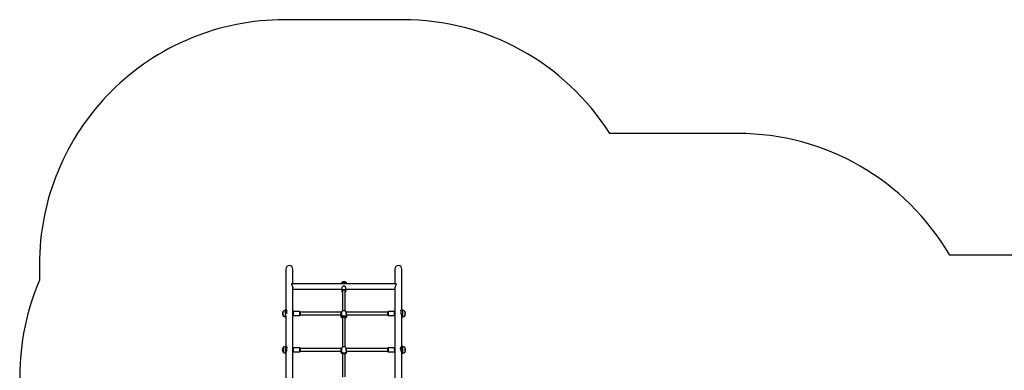
# Model space of a CAD drawing. Units: millimetres. Extents: x -4534 to 395120, y -3372 to 7756.
# Drawn here: x -3540 to 2489, y 5611 to 7756 of the extents above; entities that cross this region are included whole.
import ezdxf

# ---------------------------------------------------------------- set-up
doc = ezdxf.new("R2010")
doc.units = ezdxf.units.MM
doc.layers.add('Opvangzone', color=7, linetype='Continuous', true_color=0x00a19a)
doc.layers.add('VP-EQ', color=7, linetype='Continuous', true_color=0x8a3492)
doc.layers.add('Toestel 2D', color=7, linetype='Continuous', lineweight=20)

# ---------------------------------------------------------------- blocks, each defined once
blk = doc.blocks.new('02072')
at = {"layer": 'VP-EQ', "color": 0, "linetype": 'Continuous', "lineweight": 25}
for p, q in [((1436.42, 679.15), (1436.42, 653.89)), ((1440.66, 670.14), (1440.66, 679.15)), ((1503.18, 679.15), (1503.18, 670.14)), ((1507.42, 653.89), (1507.42, 679.15)), ((1503.76, 670.14), (1440.08, 670.14)), ((1471.53, 670.35), (1472.26, 670.35)), ((1473.48, 670.14), (1473.32, 670.25)), ((1440.66, 652.87), (1440.66, 667.6)), ((1440.66, 666.77), (1470.74, 666.77)), ((1470.74, 667.65), (1470.74, 667.62)), ((1470.74, 667.61), (1470.74, 665.63)), ((1471.12, 665.53), (1471.12, 653.47)), ((1472.72, 653.47), (1472.72, 665.53)), ((1473.09, 665.63), (1473.09, 667.61)), ((1473.09, 666.77), (1503.18, 666.77)), ((1503.18, 667.61), (1503.18, 652.87)), ((1434.72, 650.54), (1434.72, 653.24)), ((1436.88, 653.89), (1435.95, 653.89)), ((1435.95, 653.89), (1435.95, 650.35)), ((1436.88, 653.88), (1437, 653.88)), ((1437, 651.82), (1437, 653.88)), ((1437, 653.88), (1437.03, 653.86)), ((1440.66, 652.39), (1440.63, 652.39)), ((1440.66, 652.19), (1440.66, 652.87)), ((1440.66, 651.16), (1440.66, 652.19)), ((1440.66, 630.67), (1440.66, 651.16)), ((1444.86, 653.07), (1440.86, 653.07)), ((1440.86, 653.07), (1440.86, 652.25)), ((1440.86, 652.25), (1440.86, 650.72)), ((1444.86, 652.25), (1444.86, 653.07)), ((1444.86, 650.72), (1444.86, 652.25)), ((1445.06, 652.87), (1445.06, 652.19)), ((1470.34, 652.69), (1445.06, 652.69)), ((1445.06, 652.19), (1445.06, 650.92)), ((1470.44, 652.69), (1470.34, 652.69)), ((1470.34, 652.1), (1470.34, 652.69)), ((1470.34, 651.32), (1470.34, 652.1)), ((1473.5, 652.69), (1473.39, 652.69)), ((1498.78, 652.69), (1473.5, 652.69)), ((1473.5, 652.1), (1473.5, 652.69)), ((1473.5, 651.32), (1473.5, 652.1)), ((1498.78, 652.09), (1498.78, 652.87)), ((1498.78, 650.92), (1498.78, 652.09)), ((1502.98, 653.07), (1498.98, 653.07)), ((1498.98, 653.07), (1498.98, 652.13)), ((1498.98, 652.13), (1498.98, 650.72)), ((1502.98, 652.13), (1502.98, 653.07)), ((1502.98, 650.72), (1502.98, 652.13)), ((1503.18, 652.87), (1503.18, 652.09)), ((1503.21, 652.39), (1503.18, 652.39)), ((1503.18, 652.09), (1503.18, 651.16)), ((1503.18, 651.16), (1503.18, 630.67)), ((1506.81, 653.82), (1506.88, 653.89)), ((1506.88, 653.89), (1506.88, 651.74)), ((1506.88, 653.89), (1506.97, 653.89)), ((1507.94, 653.89), (1506.97, 653.89)), ((1507.94, 650.38), (1507.94, 653.89)), ((1509.17, 653.24), (1509.17, 650.54)), ((1435.95, 650.35), (1435.95, 649.89)), ((1435.95, 649.89), (1436.42, 649.89)), ((1436.42, 650.61), (1436.42, 631.7)), ((1440.86, 650.72), (1444.86, 650.72)), ((1445.06, 651.09), (1470.28, 651.09)), ((1470.02, 651.09), (1470.02, 650.79)), ((1470.28, 651.07), (1470.28, 651.06)), ((1471.09, 649.56), (1471.09, 649.56)), ((1471.12, 649.1), (1471.09, 649.12)), ((1471.12, 649.61), (1471.12, 649.43)), ((1471.12, 649.43), (1471.12, 631.33)), ((1472.72, 649.43), (1472.72, 649.61)), ((1472.72, 631.33), (1472.72, 649.43)), ((1472.82, 649.18), (1472.72, 649.11)), ((1472.75, 649.56), (1472.75, 649.56)), ((1473.55, 651.09), (1498.78, 651.09)), ((1473.82, 650.79), (1473.82, 651.09)), ((1498.98, 650.72), (1502.98, 650.72)), ((1507.42, 631.7), (1507.42, 650.82)), ((1507.42, 649.89), (1507.94, 649.89)), ((1507.94, 649.89), (1507.94, 650.38)), ((1434.64, 628.43), (1434.64, 631.05)), ((1434.64, 631.05), (1434.64, 628.35)), ((1434.64, 628.35), (1434.64, 628.43)), ((1434.64, 628.35), (1434.64, 628.35)), ((1436.43, 631.7), (1435.88, 631.7)), ((1435.88, 631.7), (1435.88, 627.7)), ((1435.88, 627.7), (1436.42, 627.7)), ((1436.42, 628.13), (1436.42, 610.45)), ((1436.93, 628.88), (1436.93, 631.51)), ((1440.66, 630.2), (1440.65, 630.2)), ((1440.66, 628.8), (1440.66, 630.67)), ((1440.66, 610.77), (1440.66, 628.8)), ((1444.86, 630.87), (1440.86, 630.87)), ((1440.86, 630.87), (1440.86, 628.71)), ((1440.86, 628.71), (1440.86, 628.52)), ((1440.86, 628.52), (1444.86, 628.52)), ((1444.86, 628.71), (1444.86, 630.87)), ((1444.86, 628.52), (1444.86, 628.71)), ((1445.06, 630.67), (1445.06, 628.88)), ((1470.34, 630.5), (1445.06, 630.5)), ((1445.06, 628.9), (1470.34, 628.9)), ((1445.06, 628.88), (1445.06, 628.72)), ((1470.26, 628.9), (1470.31, 628.85)), ((1470.29, 628.82), (1470.29, 628.82)), ((1470.43, 630.5), (1470.34, 630.5)), ((1470.34, 629.86), (1470.34, 630.5)), ((1470.34, 628.95), (1470.34, 629.86)), ((1471.07, 627.51), (1471.07, 627.51)), ((1471.07, 627.51), (1471.11, 627.44)), ((1471.12, 627.53), (1471.12, 627.44)), ((1471.12, 627.44), (1471.12, 613.05)), ((1472.72, 627.44), (1472.72, 627.53)), ((1472.72, 613.09), (1472.72, 627.44)), ((1472.76, 627.51), (1472.77, 627.51)), ((1473.5, 630.5), (1473.41, 630.5)), ((1498.78, 630.5), (1473.5, 630.5)), ((1473.5, 629.86), (1473.5, 630.5)), ((1473.5, 628.95), (1473.5, 629.86)), ((1473.5, 628.9), (1498.78, 628.9)), ((1473.55, 628.82), (1473.55, 628.82)), ((1498.78, 629.7), (1498.78, 630.67)), ((1498.78, 628.72), (1498.78, 629.7)), ((1502.98, 630.87), (1498.98, 630.87)), ((1498.98, 630.87), (1498.98, 629.7)), ((1498.98, 629.7), (1498.98, 628.52)), ((1498.98, 628.52), (1502.98, 628.52)), ((1502.98, 629.7), (1502.98, 630.87)), ((1502.98, 629.7), (1502.98, 628.52)), ((1503.18, 630.67), (1503.18, 629.7)), ((1503.19, 630.2), (1503.18, 630.2)), ((1503.18, 629.7), (1503.18, 628.8)), ((1503.18, 628.8), (1503.18, 610.79)), ((1506.5, 630.03), (1506.5, 630.71)), ((1506.96, 631.56), (1506.96, 628.94)), ((1508.01, 631.7), (1507.41, 631.7)), ((1507.42, 610.47), (1507.42, 628.3)), ((1507.42, 627.7), (1508.01, 627.7)), ((1508.01, 627.86), (1508.01, 631.7)), ((1508.01, 627.86), (1508.01, 627.7)), ((1509.24, 631.05), (1509.24, 628.35))]:
    blk.add_line(p, q, dxfattribs=at)
at = {"layer": 'VP-EQ', "color": 0, "linetype": 'Continuous', "lineweight": 25, "flags": 128}
for points in [[(1440.08, 670.13), (1440.01, 670.13), (1439.88, 670.07), (1439.83, 669.93), (1439.87, 669.72), (1439.94, 669.56), (1440.03, 669.38), (1440.18, 669.1), (1440.34, 668.8), (1440.45, 668.54), (1440.55, 668.27), (1440.61, 668.04), (1440.65, 667.82), (1440.66, 667.61)], [(1473.72, 670.14), (1473.62, 670.32), (1473.46, 670.52), (1473.29, 670.7), (1473.08, 670.86), (1472.86, 670.99), (1472.61, 671.1), (1472.36, 671.17), (1472.1, 671.21), (1471.83, 671.22), (1471.56, 671.19), (1471.3, 671.14), (1471.05, 671.05), (1470.82, 670.93), (1470.6, 670.79), (1470.41, 670.62), (1470.25, 670.42), (1470.11, 670.21), (1470.07, 670.14)], [(1470.47, 670.25), (1470.31, 670.16), (1470.29, 670.14)], [(1503.76, 670.13), (1503.79, 670.14), (1503.92, 670.1), (1503.97, 670.05), (1504.01, 669.97), (1504.01, 669.88), (1503.99, 669.77), (1503.93, 669.63), (1503.85, 669.47), (1503.72, 669.21), (1503.57, 668.93), (1503.43, 668.64), (1503.3, 668.31), (1503.24, 668.09), (1503.2, 667.86), (1503.18, 667.61)], [(1473.09, 667.62), (1473.09, 667.63), (1473.07, 667.81), (1473.02, 667.98), (1472.93, 668.14), (1472.81, 668.29), (1472.66, 668.41), (1472.5, 668.51), (1472.31, 668.58), (1472.11, 668.63), (1471.91, 668.64), (1471.7, 668.62), (1471.5, 668.58), (1471.32, 668.5), (1471.15, 668.4), (1471.01, 668.27), (1470.89, 668.12), (1470.81, 667.96), (1470.76, 667.79), (1470.74, 667.65)], [(1470.74, 665.63), (1470.76, 665.8), (1470.81, 665.97), (1470.89, 666.13), (1471.01, 666.28), (1471.15, 666.41), (1471.32, 666.51), (1471.5, 666.59), (1471.7, 666.63), (1471.91, 666.65), (1472.11, 666.64), (1472.31, 666.59), (1472.5, 666.52), (1472.66, 666.42), (1472.81, 666.3), (1472.93, 666.15), (1473.02, 665.99), (1473.07, 665.82), (1473.09, 665.66)], [(1473.09, 667.62), (1473.08, 667.78), (1473.04, 667.95), (1472.96, 668.11), (1472.86, 668.25), (1472.73, 668.38), (1472.58, 668.49), (1472.41, 668.57), (1472.23, 668.63), (1472.04, 668.66), (1471.85, 668.67), (1471.66, 668.64), (1471.47, 668.59), (1471.3, 668.51), (1471.14, 668.41), (1471.01, 668.28), (1470.9, 668.14), (1470.82, 667.98), (1470.76, 667.81), (1470.75, 667.66)], [(1472.72, 665.05), (1472.76, 665.11), (1472.84, 665.25), (1472.88, 665.41), (1472.89, 665.57), (1472.87, 665.73), (1472.81, 665.88), (1472.72, 666.02), (1472.6, 666.14), (1472.45, 666.24), (1472.29, 666.32), (1472.11, 666.36), (1471.92, 666.38), (1471.74, 666.36), (1471.56, 666.32), (1471.4, 666.25), (1471.25, 666.15), (1471.13, 666.03), (1471.03, 665.89), (1470.97, 665.74), (1470.95, 665.58), (1470.95, 665.42), (1471, 665.26), (1471.07, 665.11), (1471.12, 665.05)], [(1472.53, 665.98), (1472.4, 666.09), (1472.25, 666.16), (1472.09, 666.21), (1471.91, 666.23), (1471.74, 666.21), (1471.58, 666.16), (1471.43, 666.08), (1471.31, 665.98), (1471.21, 665.85), (1471.15, 665.71), (1471.12, 665.57), (1471.12, 665.53)], [(1473.09, 665.66), (1473.09, 665.64), (1473.09, 665.63)], [(1440.66, 651.5), (1440.66, 651.51), (1440.65, 651.65), (1440.63, 651.81), (1440.61, 651.98), (1440.6, 652.15), (1440.59, 652.29), (1440.61, 652.38), (1440.63, 652.42), (1440.65, 652.4), (1440.65, 652.39)], [(1470.43, 652.78), (1470.43, 652.78), (1470.43, 652.76), (1470.44, 652.72), (1470.45, 652.64), (1470.45, 652.54), (1470.45, 652.41), (1470.44, 652.26), (1470.43, 652.1), (1470.42, 651.93), (1470.4, 651.76), (1470.38, 651.6), (1470.36, 651.44), (1470.33, 651.3), (1470.31, 651.19), (1470.29, 651.09), (1470.28, 651.07)], [(1470.4, 652.88), (1470.43, 652.9), (1470.46, 652.81), (1470.47, 652.62), (1470.47, 652.35), (1470.45, 652.03), (1470.42, 651.7), (1470.37, 651.39), (1470.32, 651.13), (1470.29, 651)], [(1473.55, 651), (1473.5, 651.2), (1473.45, 651.49), (1473.41, 651.82), (1473.38, 652.15), (1473.36, 652.46), (1473.37, 652.7), (1473.39, 652.85), (1473.42, 652.9), (1473.44, 652.87)], [(1473.56, 651.07), (1473.56, 651.08), (1473.54, 651.15), (1473.51, 651.26), (1473.49, 651.39), (1473.47, 651.53), (1473.44, 651.7), (1473.43, 651.87), (1473.41, 652.04), (1473.4, 652.2), (1473.39, 652.36), (1473.39, 652.5), (1473.39, 652.61), (1473.4, 652.7), (1473.4, 652.76), (1473.41, 652.78), (1473.41, 652.78)], [(1503.18, 651.49), (1503.18, 651.51), (1503.19, 651.65), (1503.21, 651.81), (1503.23, 651.98), (1503.24, 652.15), (1503.24, 652.29), (1503.23, 652.38), (1503.21, 652.42), (1503.19, 652.4), (1503.19, 652.39)], [(1507.42, 650.08), (1507.43, 650.09), (1507.48, 650.21), (1507.5, 650.36), (1507.49, 650.54), (1507.45, 650.72), (1507.38, 650.91), (1507.29, 651.12), (1507.17, 651.33), (1506.88, 651.74)], [(1436.56, 650.99), (1436.54, 650.94), (1436.46, 650.74), (1436.4, 650.54), (1436.38, 650.37), (1436.39, 650.21), (1436.42, 650.14)], [(1470.02, 650.79), (1470.02, 650.69), (1470.06, 650.49), (1470.13, 650.3), (1470.23, 650.11), (1470.37, 649.94), (1470.54, 649.79), (1470.73, 649.65), (1470.94, 649.54)], [(1470.06, 651.04), (1470.05, 651.07), (1470.04, 651.09)], [(1470.29, 651), (1470.22, 650.92), (1470.13, 650.93), (1470.06, 651.04)], [(1470.2, 651.09), (1470.22, 651.06), (1470.27, 651.05)], [(1470.28, 651.07), (1470.27, 651.05), (1470.26, 651.04), (1470.26, 651.04)], [(1473.55, 651), (1473.4, 650.84), (1473.22, 650.69), (1473.02, 650.56), (1472.8, 650.46), (1472.56, 650.38), (1472.31, 650.33), (1472.05, 650.3), (1471.79, 650.3), (1471.53, 650.33), (1471.28, 650.38), (1471.04, 650.46), (1470.82, 650.56), (1470.61, 650.69), (1470.44, 650.84), (1470.29, 651)], [(1470.94, 649.54), (1471.07, 649.67), (1471.29, 649.75), (1471.6, 649.79), (1471.93, 649.8), (1472.23, 649.79), (1472.5, 649.76), (1472.73, 649.69), (1472.82, 649.63), (1472.88, 649.56), (1472.89, 649.54)], [(1470.94, 649.54), (1470.97, 649.52), (1471.01, 649.52), (1471.04, 649.53), (1471.07, 649.54), (1471.08, 649.56), (1471.09, 649.56)], [(1471.07, 649.49), (1471.08, 649.56), (1471.09, 649.56)], [(1471.07, 649.49), (1471.12, 649.34), (1471.12, 649.34)], [(1471.09, 649.56), (1471.11, 649.61), (1471.17, 649.65), (1471.24, 649.69), (1471.35, 649.72), (1471.48, 649.75), (1471.63, 649.76), (1471.78, 649.77), (1471.94, 649.78), (1472.1, 649.77), (1472.25, 649.76), (1472.39, 649.74), (1472.51, 649.72), (1472.61, 649.68), (1472.69, 649.64), (1472.74, 649.59), (1472.75, 649.55)], [(1472.72, 649.36), (1472.76, 649.44), (1472.76, 649.48)], [(1472.89, 649.54), (1472.86, 649.52), (1472.83, 649.52), (1472.8, 649.53), (1472.77, 649.54), (1472.75, 649.56), (1472.75, 649.57)], [(1472.75, 649.56), (1472.76, 649.54), (1472.77, 649.48)], [(1472.89, 649.54), (1472.92, 649.36), (1472.82, 649.18)], [(1472.89, 649.54), (1473.11, 649.65), (1473.3, 649.79), (1473.47, 649.94), (1473.6, 650.11), (1473.71, 650.3), (1473.78, 650.49), (1473.81, 650.69), (1473.82, 650.79)], [(1473.77, 651.03), (1473.73, 650.95), (1473.64, 650.91), (1473.59, 650.93), (1473.56, 650.98), (1473.55, 651)], [(1473.56, 651.05), (1473.63, 651.07), (1473.65, 651.09)], [(1473.58, 651.04), (1473.58, 651.04), (1473.57, 651.05), (1473.56, 651.07)], [(1473.8, 651.09), (1473.79, 651.07), (1473.77, 651.03)], [(1436.78, 628.65), (1436.76, 628.62), (1436.6, 628.41), (1436.47, 628.21), (1436.38, 628.06), (1436.33, 627.93), (1436.31, 627.83), (1436.32, 627.75), (1436.36, 627.71), (1436.43, 627.7), (1436.43, 627.7)], [(1440.66, 629.21), (1440.66, 629.22), (1440.65, 629.31), (1440.63, 629.44), (1440.61, 629.61), (1440.6, 629.79), (1440.59, 629.95), (1440.6, 630.09), (1440.62, 630.18), (1440.65, 630.22), (1440.65, 630.22)], [(1470.14, 628.8), (1470.13, 628.82), (1470.09, 628.9)], [(1470.29, 628.72), (1470.22, 628.72), (1470.14, 628.8)], [(1470.35, 630.67), (1470.39, 630.71), (1470.43, 630.64), (1470.46, 630.47), (1470.47, 630.22), (1470.47, 629.91), (1470.45, 629.58), (1470.42, 629.26), (1470.37, 628.99), (1470.32, 628.79), (1470.29, 628.72), (1470.29, 628.72)], [(1470.41, 630.57), (1470.41, 630.57), (1470.41, 630.56), (1470.42, 630.51), (1470.44, 630.43), (1470.44, 630.32), (1470.45, 630.19), (1470.45, 630.05), (1470.45, 629.88), (1470.44, 629.72), (1470.42, 629.55), (1470.41, 629.39), (1470.39, 629.23), (1470.37, 629.1), (1470.34, 628.98), (1470.32, 628.89), (1470.3, 628.84), (1470.29, 628.82), (1470.29, 628.83)], [(1470.42, 630.51), (1470.42, 630.5), (1470.42, 630.5)], [(1470.96, 627.35), (1470.92, 627.43), (1470.94, 627.49)], [(1470.94, 627.49), (1471.07, 627.55), (1471.29, 627.57), (1471.6, 627.56), (1471.93, 627.56), (1472.23, 627.56), (1472.5, 627.57), (1472.73, 627.56), (1472.82, 627.54), (1472.88, 627.5), (1472.89, 627.49)], [(1470.94, 627.49), (1470.97, 627.48), (1471.01, 627.48), (1471.04, 627.48), (1471.07, 627.5), (1471.08, 627.52), (1471.09, 627.55), (1471.09, 627.56)], [(1471.12, 627.25), (1470.97, 627.33), (1470.96, 627.35)], [(1471.07, 627.51), (1471.08, 627.51), (1471.11, 627.53), (1471.18, 627.54), (1471.27, 627.55), (1471.39, 627.55), (1471.53, 627.55), (1471.69, 627.55), (1471.79, 627.55)], [(1471.79, 627.55), (1471.85, 627.55), (1472.02, 627.55), (1472.18, 627.55), (1472.33, 627.55), (1472.47, 627.55), (1472.59, 627.55), (1472.67, 627.54), (1472.73, 627.52), (1472.76, 627.51), (1472.76, 627.51)], [(1472.72, 627.44), (1472.76, 627.48), (1472.76, 627.5)], [(1472.86, 627.34), (1472.82, 627.3), (1472.72, 627.26)], [(1472.89, 627.49), (1472.92, 627.39), (1472.86, 627.34)], [(1473.55, 628.72), (1473.5, 628.84), (1473.45, 629.07), (1473.41, 629.36), (1473.38, 629.7), (1473.36, 630.03), (1473.37, 630.32), (1473.39, 630.55), (1473.42, 630.68), (1473.47, 630.7), (1473.48, 630.67)], [(1473.54, 628.83), (1473.55, 628.83), (1473.54, 628.84), (1473.52, 628.88), (1473.5, 628.96), (1473.48, 629.06), (1473.46, 629.19), (1473.44, 629.34), (1473.42, 629.5), (1473.4, 629.67), (1473.39, 629.84), (1473.39, 630), (1473.39, 630.16), (1473.39, 630.29), (1473.4, 630.41), (1473.41, 630.5), (1473.42, 630.55), (1473.43, 630.57), (1473.43, 630.57)], [(1473.53, 628.86), (1473.55, 628.86), (1473.58, 628.9)], [(1473.71, 628.82), (1473.64, 628.73), (1473.59, 628.71), (1473.56, 628.71), (1473.55, 628.72)], [(1473.75, 628.9), (1473.73, 628.84), (1473.71, 628.82)], [(1503.18, 629.21), (1503.18, 629.22), (1503.19, 629.31), (1503.2, 629.44), (1503.23, 629.61), (1503.24, 629.79), (1503.24, 629.95), (1503.23, 630.09), (1503.21, 630.18), (1503.19, 630.22), (1503.19, 630.22)], [(1507.41, 627.7), (1507.42, 627.7), (1507.5, 627.72), (1507.56, 627.77), (1507.58, 627.85), (1507.56, 627.96), (1507.52, 628.08), (1507.46, 628.23), (1507.36, 628.39), (1507.24, 628.57), (1506.96, 628.94)]]:
    blk.add_lwpolyline(points, dxfattribs=at)
at = {"layer": 'VP-EQ', "color": 0, "linetype": 'Continuous', "lineweight": 25}
for centre, radius, start, end in [((1438.54, 679.15), 2.12, 90, 180), ((1438.54, 679.15), 2.12, 0, 90), ((1505.3, 679.15), 2.12, 90, 180), ((1505.3, 679.15), 2.12, 0, 90), ((1471.9, 669.34), 2.01, 23.34885, 156.65115), ((1471.9, 668.68), 2.12, 47.95816, 132.04184), ((1471.42, 665.76), 4.6, 88.67751, 101.89884), ((1471.9, 668.48), 1.91, 78.85433, 101.14567), ((1472.35, 665.54), 4.81, 78.3933, 91.03035), ((1471.7, 665.62), 0.951, 179.74271, 232.5699), ((1472.08, 665.53), 0.639, 0.51151, 45.7214), ((1472.16, 665.61), 0.934, 306.91368, 2.83528), ((1436.62, 651.89), 2.33, 144.66472, 215.33528), ((1435.95, 652.39), 1.5, 90, 145.48189), ((1440.86, 652.87), 0.2, 90, 180), ((1444.86, 652.87), 0.2, 0, 90), ((1470.9, 652.58), 0.588, 152.54191, 169.35948), ((1471.92, 651.75), 1.9, 36.37153, 143.54811), ((1472.84, 652.55), 0.693, 12.15862, 27.08577), ((1498.98, 652.87), 0.2, 90, 180), ((1502.98, 652.87), 0.2, 0, 90), ((1507.94, 652.39), 1.5, 34.51811, 90), ((1507.27, 651.89), 2.33, 324.66472, 35.33528), ((1435.95, 651.39), 1.5, 214.51811, 270), ((1440.86, 650.92), 0.2, 180, 270), ((1444.86, 650.92), 0.2, 270, 0), ((1471.92, 650.79), 1.9, 180, 245.09894), ((1470.33, 651.04), 0.0592, 154.49257, 222.30301), ((1470.33, 651.04), 0.0577, 152.10919, 222.91132), ((1470.36, 651.05), 0.083, 161.45626, 212.79377), ((1471.24, 649.41), 0.326, 157.49055, 241.9816), ((1471, 649.62), 0.104, 236.14216, 324.59015), ((1471, 649.61), 0.0944, 229.89689, 330.34749), ((1471.92, 650.79), 1.9, 294.90106, 0), ((1472.84, 649.62), 0.104, 215.18894, 303.9026), ((1472.83, 649.61), 0.097, 210.98548, 308.22358), ((1473.51, 651.04), 0.0592, 317.58293, 23.97082), ((1473.48, 651.05), 0.0833, 327.29015, 17.21627), ((1473.51, 651.04), 0.0549, 315.21489, 18.57555), ((1498.98, 650.92), 0.2, 180, 270), ((1502.98, 650.92), 0.2, 270, 0), ((1507.94, 651.39), 1.5, 270, 325.48189), ((1436.55, 629.7), 2.33, 144.66472, 215.33528), ((1435.88, 630.2), 1.5, 90, 145.48189), ((1435.88, 629.2), 1.5, 214.51811, 270), ((1436.3, 630.59), 1.12, 55.76205, 83.28542), ((1435.19, 630.07), 2.27, 14.21116, 39.608), ((1440.86, 630.67), 0.2, 90, 180), ((1440.86, 628.72), 0.2, 180, 270), ((1444.86, 630.67), 0.2, 0, 90), ((1444.86, 628.72), 0.2, 270, 0), ((1471.92, 628.97), 1.9, 182.20482, 242.80717), ((1471.72, 629.01), 1.7, 183.65794, 242.9485), ((1470.36, 628.77), 0.088, 145.84507, 214.15493), ((1470.37, 628.77), 0.0964, 144.30686, 210.44794), ((1470.83, 630.4), 0.553, 151.43708, 169.71734), ((1471.92, 629.87), 1.99, 215.16345, 324.83655), ((1471.92, 629.6), 1.9, 34.21977, 145.76577), ((1471, 627.57), 0.0951, 233.9856, 320.96091), ((1471, 627.57), 0.0958, 233.86779, 319.58251), ((1472.84, 627.57), 0.0951, 219.90117, 306.10691), ((1472.84, 627.57), 0.094, 218.74355, 306.35291), ((1472.84, 627.57), 0.0957, 220.5037, 306.15634), ((1471.92, 628.97), 1.9, 297.37624, 357.79518), ((1472.12, 629.01), 1.7, 297.0515, 356.34206), ((1473.06, 630.41), 0.502, 9.47741, 28.41945), ((1473.47, 628.77), 0.0967, 329.63172, 35.50376), ((1473.48, 628.77), 0.0877, 325.68117, 34.31883), ((1498.98, 630.67), 0.2, 90, 180), ((1498.98, 628.72), 0.2, 180, 270), ((1502.98, 630.67), 0.2, 0, 90), ((1502.98, 628.72), 0.2, 270, 0), ((1508.53, 630.18), 2.09, 138.75188, 165.28321), ((1510.67, 631.12), 4.31, 194.64626, 210.37298), ((1507.51, 630.56), 1.14, 95.10978, 118.85227), ((1508.01, 630.2), 1.5, 34.51811, 90), ((1508.01, 629.2), 1.5, 270, 325.48189), ((1507.34, 629.7), 2.33, 324.66472, 35.33528)]:
    blk.add_arc(centre, radius, start, end, dxfattribs=at)
for centre, major_axis, ratio, start_param, end_param in [((1471.92, 665.53), (-0.8, 0), 0.791874, 4.712389, 6.283185), ((1471.92, 665.53), (-0.8, 0), 0.791874, 3.141593, 4.712389), ((1471.92, 649.35), (-1.78, 3.13), 0.213339, 0.898326, 1.390767), ((1471.92, 649.35), (-1.78, 3.13), 0.213339, 0.898326, 1.390767), ((1471.92, 649.43), (-0.8, 0), 0.589479, 5.665205, 6.283185), ((1471.92, 649.43), (-0.8, 0), 0.589479, 3.141593, 3.759465), ((1471.92, 649.35), (1.78, 3.13), 0.213339, 4.892418, 5.384859), ((1471.92, 649.35), (1.78, 3.13), 0.213339, 4.892418, 5.384859), ((1471.92, 628.03), (-1.67, 2.44), 0.374712, 1.041413, 1.533854), ((1471.92, 628.03), (-1.67, 2.44), 0.374712, 1.041413, 1.533854), ((1471.92, 627.44), (-0.8, 0), 0.394805, 5.976804, 6.283185), ((1471.92, 627.44), (-0.8, 0), 0.394805, 3.141593, 3.449232), ((1471.92, 628.03), (1.67, 2.44), 0.374712, 4.749331, 5.241772), ((1471.92, 628.03), (1.67, 2.44), 0.374712, 4.749331, 5.241772)]:
    blk.add_ellipse(centre, major_axis=major_axis, ratio=ratio, start_param=start_param, end_param=end_param, dxfattribs=at)
blk = doc.blocks.new('VPL-02-0207')
at = {"layer": 'Opvangzone'}
blk.add_lwpolyline([(3006.6, 6315.2), (2154.7, 6315.2, 0.26691), (858.6, 7060.1), (73.3, 7060.1, 0.256744), (-1193.1, 7756.3), (-1919.4, 7756.3, 0.414214), (-3419.4, 6256.3), (-3419.4, 6162.5, 0.10109), (-3539.5, 5574.3), (-3539.5, 4573.8, 0.078069), (-3467.3, 4113.9), (-3467.3, 4052.5, 0.414214), (-1967.3, 2552.5), (-1644.6, 2552.5), (-1644.6, 1904.6, 0.083639), (-1561.8, 1413.2, 0.386427), (-68.7, 56.7), (780, 56.7, 0.336327), (2224.4, 1152.2), (3363.9, 1152.2, 0.414214)], format="xyb", dxfattribs=at)
at = {"layer": 'Toestel 2D', "color": 0, "xscale": 10, "yscale": 10, "zscale": 10}
blk.add_blockref('02072', (-16274, -560.7), dxfattribs=at)

msp = doc.modelspace()

# ---------------------------------------------------------------- block references
msp.add_blockref('VPL-02-0207', (0, 0))

doc.saveas('drawing.dxf')
